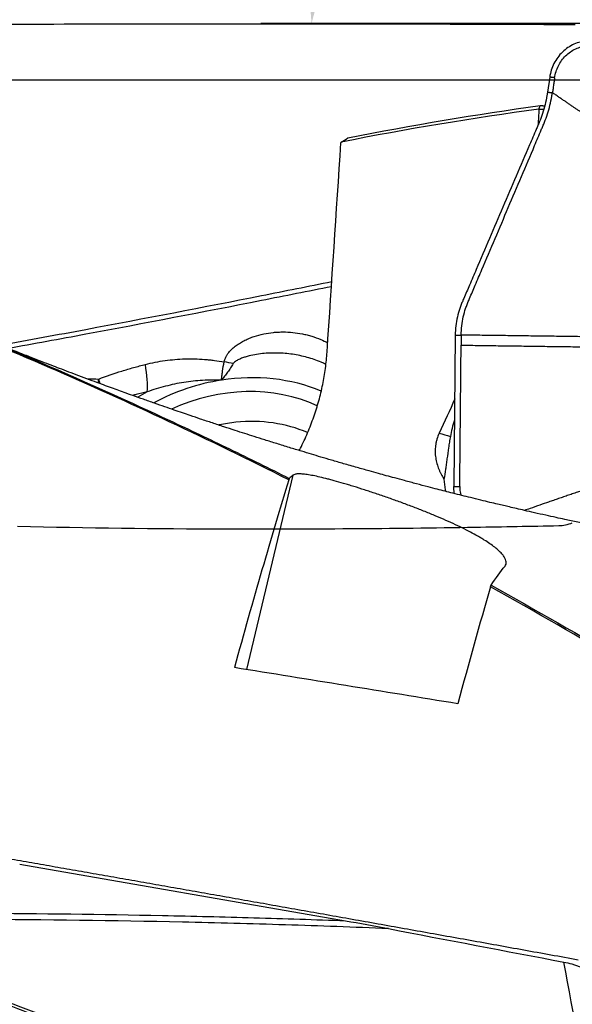
# Model space of a CAD drawing. Units: millimetres. Extents: x 134 to 424, y 162 to 356.
# Drawn here: x 376 to 387, y 262 to 282 of the extents above; entities that cross this region are included whole.
import ezdxf

# ---------------------------------------------------------------- set-up
doc = ezdxf.new("R2010")
doc.units = ezdxf.units.MM
for name, color, linetype in [('1', 4, 'Continuous'), ('CUT', 1, 'Continuous'), ('NOCUT', 7, 'Continuous')]:
    doc.layers.add(name, color=color, linetype=linetype)
doc.styles.add('cesky', font='simplex.shx')
doc.dimstyles.get("Standard").update_dxf_attribs({"dimtxt": 0.18, "dimasz": 0.18, "dimexe": 0.18, "dimexo": 0.0625, "dimgap": 0.09, "dimtad": 0, "dimtih": 1, "dimtoh": 1, "dimdec": 4, "dimzin": 0, "dimdsep": 46, "dimtxsty": 'Standard', "dimcen": 0.09, "dimadec": 0, "dimazin": 0, "dimtfac": 1, "dimtdec": 4, "dimtofl": 0, "dimtmove": 0, "dimatfit": 3, "dimfxl": 1, "dimtolj": 1, "dimtzin": 0, "dimarcsym": 0})

# ---------------------------------------------------------------- blocks, each defined once
blk = doc.blocks.new('*D7')
at = {"color": 254, "lineweight": -2, "transparency": 16777216}
for p, q in [((402.144, 283.831), (402.144, 302.929)), ((400.144, 281.831), (381.046, 281.831))]:
    blk.add_line(p, q, dxfattribs=at)
blk.add_arc((402.144, 281.831), 20.098, 99.9904, 170.0096, dxfattribs=at)
at = {"color": 254, "lineweight": 13, "transparency": 16777216}
for points in [[(398.607, 302.206), (398.708, 301.043), (402.144, 301.929)], [(382.932, 285.267), (381.77, 285.369), (382.046, 281.831)]]:
    blk.add_solid(points, dxfattribs=at)
at = {"layer": 'Defpoints', "color": 0, "lineweight": 13, "transparency": 16777216}
for p in [(392.095, 299.237), (402.144, 283.831), (400.144, 281.831), (404.144, 281.831), (402.144, 279.831)]:
    blk.add_point(p, dxfattribs=at)
at = {"color": 254, "transparency": 16777216, "insert": (384.22, 299.755), "char_height": 3.5, "attachment_point": 5, "rotation": 45, "style": 'cesky'}
blk.add_mtext('\\A1;90°', dxfattribs=at)

msp = doc.modelspace()

# ---------------------------------------------------------------- linework, layer by layer
at = {"layer": '1'}
for p, q in [((386.7407, 280.777), (386.6973, 280.4822)), ((384.8786, 275.6905), (384.8508, 272.7057)), ((384.996, 275.6915), (384.9941, 275.4922)), ((380.7718, 269.0949), (381.6822, 272.9285)), ((376.292, 265.2623), (382.7154, 264.1441))]:
    msp.add_line(p, q, dxfattribs=at)
for centre, major_axis, ratio, start_param, end_param in [((378.4635, 275.3012), (0.2343, -0.9722), 0.262124, 0.6596266, 1.3128752), ((380.8015, 274.9075), (1.4654, -0.3201), 0.104386, 1.7984704, 1.9259179), ((380.4393, 271.8549), (3.2491, 1.3012), 0.830375, 0.6982069, 1.2993486), ((377.5546, 275.0244), (-0.0457, -0.999), 0.310121, 1.3007449, 1.3832969), ((377.5546, 275.0244), (0.3453, -0.9385), 0.217932, 1.1739028, 1.2766086), ((380.4393, 271.8549), (-3.2491, -1.3012), 0.830375, 4.4409413, 4.8451943), ((380.4393, 271.8549), (-2.9532, -1.1827), 0.830375, 3.8065495, 4.7715094), ((380.4518, 271.8237), (-3.5666, -1.4284), 0.830375, 4.8449391, 4.8996388), ((380.5279, 271.6338), (-2.5529, -1.0224), 0.830375, 4.3818546, 4.5031985), ((380.5279, 271.6338), (-2.5529, -1.0224), 0.830375, 3.8272653, 4.3818546), ((386.8606, 273.573), (-1.702, -1.3979), 0.891121, 5.3248536, 5.4806091), ((387.6903, 283.5538), (-3.9144, -9.5101), 0.974585, 0.0835146, 0.1063778), ((378.0013, 243.7312), (-7.1814, -36.9896), 0.085032, 3.8233158, 3.9719805), ((382.6012, 243.7312), (-7.1814, -36.9896), 0.085032, 3.9109471, 3.9981693), ((429.9926, 243.7312), (-174.6839, 33.276), 0.09254, 4.9908989, 5.0170877)]:
    msp.add_ellipse(centre, major_axis=major_axis, ratio=ratio, start_param=start_param, end_param=end_param, dxfattribs=at)
for points, knots in [([(387.4837, 281.4873), (387.4386, 281.4853), (387.3484, 281.4727), (387.218, 281.4289), (387.0968, 281.3616), (386.9519, 281.2443), (386.8392, 281.091), (386.7681, 280.9158), (386.7472, 280.8236), (386.7406, 280.777)], [0, 0, 0, 0, 0.125, 0.25, 0.375, 0.5, 0.75, 0.875, 1, 1, 1, 1]), ([(386.8374, 280.764), (386.8434, 280.8048), (386.8618, 280.8855), (386.9235, 281.0391), (387.0207, 281.1741), (387.146, 281.2778), (387.2514, 281.3372), (387.3651, 281.3758), (387.4439, 281.3866), (387.4835, 281.3883)], [0, 0, 0, 0, 0.125, 0.25, 0.5, 0.625, 0.75, 0.875, 1, 1, 1, 1]), ([(386.8374, 280.764), (386.8366, 280.7586), (386.8339, 280.7399), (386.8272, 280.6947), (386.8175, 280.6284), (386.8058, 280.5488), (386.798, 280.4957), (386.7941, 280.4692)], [0, 0, 0, 0, 0.0551601, 0.1901372, 0.4600915, 0.7300457, 1, 1, 1, 1]), ([(384.996, 275.6915), (384.9971, 275.814), (385.0184, 275.9947), (385.073, 276.1898), (385.1123, 276.2943), (385.139, 276.358), (385.1932, 276.4855), (385.2799, 276.6893), (385.4477, 277.0844), (385.6644, 277.5941), (385.9243, 278.2058), (386.1842, 278.8174), (386.4008, 279.3272), (386.5417, 279.6584), (386.6066, 279.8114), (386.6501, 279.9131), (386.6987, 280.0479), (386.7478, 280.2218), (386.7773, 280.3628), (386.7906, 280.4462), (386.7942, 280.4692)], [0, 0, 0, 0, 0.0658317, 0.0987475, 0.1152054, 0.1316634, 0.1398923, 0.1974951, 0.2633267, 0.3949901, 0.5266535, 0.6583169, 0.7899802, 0.8558119, 0.8722698, 0.8887278, 0.9216436, 0.9545594, 0.9874753, 1, 1, 1, 1]), ([(386.6974, 280.4822), (386.6939, 280.4592), (386.6805, 280.3758), (386.6509, 280.2347), (386.6014, 280.0605), (386.5522, 279.9254), (386.5082, 279.8233), (386.4425, 279.6698), (386.3, 279.3374), (386.0809, 278.8259), (385.8179, 278.2121), (385.5549, 277.5983), (385.3357, 277.0869), (385.1658, 276.6905), (385.0782, 276.4859), (385.0337, 276.3821), (385.0276, 276.3677), (385.0269, 276.3662)], [0, 0, 0, 0, 0.0144072, 0.0522711, 0.0901351, 0.1279991, 0.1469311, 0.165863, 0.241591, 0.3930469, 0.5445027, 0.6959586, 0.8474145, 0.9231424, 0.9894043, 0.9988703, 1, 1, 1, 1]), ([(387.3958, 280.0609), (387.3795, 280.072), (387.3465, 280.0944), (387.2965, 280.1284), (387.2454, 280.1631), (387.1931, 280.1986), (387.1397, 280.2349), (387.0852, 280.272), (387.0294, 280.3098), (386.9724, 280.3485), (386.9141, 280.388), (386.8545, 280.4283), (386.8144, 280.4555), (386.7941, 280.4692)], [0, 0, 0, 0, 0.0816692, 0.1650633, 0.2502203, 0.3371824, 0.4259957, 0.5167106, 0.6093686, 0.7040003, 0.8006333, 0.8992927, 1, 1, 1, 1]), ([(386.62, 280.1386), (386.6172, 280.1386), (386.6052, 280.1388), (386.5838, 280.1391), (386.5559, 280.1395), (386.5373, 280.1398), (386.528, 280.14)], [0, 0, 0, 0, 0.090853, 0.3905049, 0.6935537, 1, 1, 1, 1]), ([(386.5538, 280.2155), (386.5609, 280.2153), (386.5752, 280.2148), (386.5966, 280.2142), (386.618, 280.2136), (386.6328, 280.2132), (386.6404, 280.213), (386.6409, 280.213)], [0, 0, 0, 0, 0.246787, 0.4929044, 0.7383883, 0.9832749, 1, 1, 1, 1]), ([(381.5956, 272.8379), (380.025, 273.6283), (378.4544, 274.3663), (375.3132, 275.7297), (373.7426, 276.355), (372.172, 276.9207)], [0, 0, 0, 0, 0.5, 0.5, 1, 1, 1, 1]), ([(372.1837, 276.9326), (372.969, 276.651), (373.7542, 276.3545), (375.3245, 275.7326), (376.1097, 275.407), (377.6803, 274.7277), (378.4657, 274.3739), (379.6436, 273.8229), (380.0362, 273.6359), (380.8214, 273.2551), (381.214, 273.0614), (381.6065, 272.8645)], [0, 0, 0, 0, 0.25, 0.25, 0.5, 0.5, 0.75, 0.75, 0.875, 0.875, 1, 1, 1, 1]), ([(382.4445, 276.7399), (381.984, 276.6472), (381.5221, 276.555), (379.9119, 276.2364), (378.2019, 275.9061), (376.4749, 275.5894), (375.9126, 275.4882)], [0, 0, 0, 0, 0.2143614, 0.2143614, 0.744976, 1, 1, 1, 1]), ([(376.0553, 275.4311), (376.5698, 275.5237), (378.2488, 275.8311), (379.912, 276.1514), (381.52, 276.4684), (381.9799, 276.56), (382.4384, 276.652)], [0, 0, 0, 0, 0.2388126, 0.7816455, 0.7816455, 1, 1, 1, 1]), ([(385.0269, 276.3662), (385.0167, 276.3422), (384.9957, 276.2924), (384.9565, 276.1892), (384.9013, 275.9938), (384.8797, 275.8129), (384.8786, 275.6905)], [0, 0, 0, 0, 0.1184246, 0.244364, 0.4962426, 1, 1, 1, 1]), ([(395.187, 270.8518), (395.1151, 270.8574), (394.9498, 270.8707), (394.7098, 270.8914), (394.4826, 270.9119), (394.2971, 270.9292), (394.1412, 270.9442), (393.9738, 270.9607), (393.7802, 270.9804), (393.5329, 271.0064), (393.2827, 271.0338), (393.0478, 271.0606), (392.8602, 271.0826), (392.6976, 271.1022), (392.5484, 271.1205), (392.3912, 271.1401), (392.2098, 271.1633), (392.0033, 271.1904), (391.7866, 271.2196), (391.5876, 271.2472), (391.4108, 271.2722), (391.2498, 271.2954), (391.0777, 271.3207), (390.8803, 271.3503), (390.6622, 271.3837), (390.4375, 271.4191), (390.227, 271.4529), (390.0325, 271.4849), (389.8437, 271.5165), (389.6407, 271.5511), (389.3839, 271.5958), (389.0904, 271.6483), (388.7903, 271.7036), (388.5068, 271.7572), (388.2161, 271.8134), (387.8957, 271.8771), (387.583, 271.9409), (387.2953, 272.0011), (387.0653, 272.0503), (386.8559, 272.0958), (386.6565, 272.1397), (386.4483, 272.1863), (386.2555, 272.2301), (386.091, 272.268), (385.9547, 272.2998), (385.8304, 272.329), (385.7031, 272.3591), (385.5523, 272.3952), (385.3746, 272.4382), (385.1903, 272.4833), (385.0074, 272.5287), (384.8398, 272.5708), (384.6779, 272.6119), (384.5158, 272.6534), (384.3279, 272.7021), (384.1129, 272.7586), (383.8925, 272.8173), (383.6944, 272.8708), (383.5225, 272.9178), (383.3542, 272.9642), (383.1621, 273.0177), (382.933, 273.0823), (382.6867, 273.1528), (382.4492, 273.2218), (382.2383, 273.2838), (382.0411, 273.3425), (381.8335, 273.4049), (381.6055, 273.4743), (381.3638, 273.5489), (381.1318, 273.6213), (380.9216, 273.6878), (380.7267, 273.7501), (380.5291, 273.8138), (380.3159, 273.8833), (380.0888, 273.9582), (379.8672, 274.0321), (379.6706, 274.0984), (379.4968, 274.1575), (379.3296, 274.2149), (379.1465, 274.2782), (378.9448, 274.3486), (378.7343, 274.4228), (378.5345, 274.4939), (378.3621, 274.5559), (378.2099, 274.6109), (378.0604, 274.6654), (377.8954, 274.7259), (377.7097, 274.7946), (377.5113, 274.8685), (377.312, 274.9436), (377.1281, 275.0134), (376.9533, 275.0803), (376.7737, 275.1494), (376.5657, 275.2303), (376.366, 275.3086), (376.1914, 275.3776), (376.0641, 275.4283), (375.9536, 275.4725), (375.8398, 275.5182), (375.6997, 275.5747), (375.5529, 275.6343), (375.4518, 275.6757), (375.4127, 275.6917)], [0, 0, 0, 0, 0.0106892, 0.0245866, 0.0357121, 0.0445035, 0.0522017, 0.058918, 0.0694274, 0.0810481, 0.095754, 0.1067155, 0.1160656, 0.1237238, 0.1309738, 0.1383162, 0.1471769, 0.1580413, 0.1691459, 0.1795411, 0.1877635, 0.1955833, 0.203525, 0.2133224, 0.2251097, 0.2362793, 0.2470448, 0.2566346, 0.2654057, 0.2753248, 0.2870707, 0.3038993, 0.3193546, 0.3321179, 0.3464741, 0.3630257, 0.3802837, 0.3935039, 0.4063671, 0.4149529, 0.4250662, 0.4364338, 0.4463591, 0.4541761, 0.4612747, 0.4669453, 0.4729589, 0.4805111, 0.48975, 0.4998489, 0.5083945, 0.5174476, 0.5252419, 0.532921, 0.5420317, 0.5537315, 0.5655535, 0.575498, 0.5838373, 0.5916846, 0.6010912, 0.6130686, 0.6265609, 0.6386261, 0.6492727, 0.6587402, 0.6687435, 0.6809764, 0.6935938, 0.7057122, 0.7164861, 0.7257945, 0.7355956, 0.7467824, 0.7585171, 0.7704816, 0.7808416, 0.7887598, 0.7972166, 0.8065995, 0.8169593, 0.8283092, 0.8390786, 0.8478032, 0.8549506, 0.8625993, 0.8709197, 0.8804904, 0.8913537, 0.9016525, 0.9113987, 0.9198882, 0.9287898, 0.939287, 0.9522345, 0.959855, 0.9664675, 0.9720624, 0.9770829, 0.9842123, 0.9939019, 1, 1, 1, 1]), ([(380.3233, 275.1622), (380.3301, 275.1961), (380.342, 275.228), (380.3614, 275.2662), (380.3655, 275.2737), (380.3741, 275.2886), (380.3787, 275.296), (380.3928, 275.3177), (380.4028, 275.3316), (380.4345, 275.3717), (380.4577, 275.3965), (380.4948, 275.4314), (380.5077, 275.4427), (380.5338, 275.4644), (380.5471, 275.4748), (380.5876, 275.5049), (380.6154, 275.5234), (380.6723, 275.5578), (380.7014, 275.5737), (380.746, 275.5959), (380.761, 275.603), (380.7913, 275.6167), (380.8066, 275.6233), (380.8525, 275.6421), (380.8833, 275.6535), (380.9763, 275.6846), (381.0389, 275.7013), (381.1652, 275.7275), (381.229, 275.7372), (381.3254, 275.7467), (381.3577, 275.749), (381.4219, 275.752), (381.454, 275.7527), (381.5497, 275.7524), (381.6132, 275.749), (381.7394, 275.7363), (381.8022, 275.7269), (381.8958, 275.7083), (381.9269, 275.7013), (381.9884, 275.6859), (382.0188, 275.6775), (382.1092, 275.6501), (382.1683, 275.629), (382.2743, 275.5851), (382.3215, 275.5632), (382.3679, 275.5391)], [0, 0, 0, 0, 0.0422619, 0.0422619, 0.0528273, 0.0528273, 0.0633928, 0.0633928, 0.0845237, 0.0845237, 0.1267856, 0.1267856, 0.1479165, 0.1479165, 0.1690474, 0.1690474, 0.2113093, 0.2113093, 0.2535711, 0.2535711, 0.2747021, 0.2747021, 0.295833, 0.295833, 0.3380948, 0.3380948, 0.4226185, 0.4226185, 0.5071423, 0.5071423, 0.5494041, 0.5494041, 0.591666, 0.591666, 0.6761897, 0.6761897, 0.7607134, 0.7607134, 0.8029752, 0.8029752, 0.8452371, 0.8452371, 0.9297608, 0.9297608, 1, 1, 1, 1]), ([(382.325, 275.1146), (382.3163, 275.1187), (382.3076, 275.1229), (382.277, 275.1371), (382.2549, 275.1468), (382.1438, 275.1937), (382.0524, 275.2251), (381.9118, 275.2639), (381.8643, 275.2754), (381.7682, 275.2956), (381.7199, 275.3042), (381.5739, 275.3257), (381.4754, 275.3343), (381.3257, 275.338), (381.2756, 275.3377), (381.1756, 275.3338), (381.1256, 275.3303), (381.0254, 275.3196), (380.9753, 275.3126), (380.8751, 275.2942), (380.8253, 275.283), (380.7514, 275.2622), (380.7268, 275.2546), (380.6782, 275.2376), (380.654, 275.2282), (380.6185, 275.2124), (380.6069, 275.2068), (380.5838, 275.1948), (380.5725, 275.1884), (380.5504, 275.1743), (380.5396, 275.1667), (380.5247, 275.1539), (380.5199, 275.1494), (380.5109, 275.1396), (380.5067, 275.1344), (380.5033, 275.1287)], [0, 0, 0, 0, 0.01569, 0.01569, 0.0550624, 0.0550624, 0.212552, 0.212552, 0.2912968, 0.2912968, 0.3700416, 0.3700416, 0.5275312, 0.5275312, 0.606276, 0.606276, 0.6850208, 0.6850208, 0.7637656, 0.7637656, 0.8425104, 0.8425104, 0.8818828, 0.8818828, 0.9212552, 0.9212552, 0.9409414, 0.9409414, 0.9606276, 0.9606276, 0.9803138, 0.9803138, 0.9901569, 0.9901569, 1, 1, 1, 1]), ([(381.8021, 273.4136), (381.81, 273.4288), (381.869, 273.5432), (381.9236, 273.66), (381.9896, 273.8145), (382.0108, 273.8665), (382.0514, 273.9713), (382.0709, 274.0242), (382.1263, 274.1828), (382.1924, 274.3948), (382.2691, 274.7142), (382.3237, 275.0347), (382.3455, 275.2492), (382.3526, 275.3566)], [0, 0, 0, 0, 0.024866, 0.1873883, 0.1873883, 0.2686495, 0.2686495, 0.3499107, 0.3499107, 0.512433, 0.6749553, 0.8374777, 1, 1, 1, 1]), ([(377.8505, 274.8243), (378.0013, 274.881), (378.1533, 274.9336), (378.3833, 275.0058), (378.4603, 275.0288), (378.6147, 275.0725), (378.692, 275.0931), (378.7696, 275.1126)], [0, 0, 0, 0, 0.5, 0.5, 0.75, 0.75, 1, 1, 1, 1]), ([(378.7696, 275.1126), (378.8993, 275.1451), (379.0289, 275.1703), (379.2882, 275.2066), (379.4178, 275.2176), (379.6772, 275.2256), (379.807, 275.2226), (379.9692, 275.21), (380.0017, 275.207), (380.0665, 275.2003), (380.1634, 275.1889), (380.2595, 275.1738), (380.3233, 275.1622)], [0, 0, 0, 0, 0.25, 0.25, 0.5, 0.5, 0.75, 0.75, 0.8125, 0.8125, 0.875, 1, 1, 1, 1]), ([(380.2696, 274.803), (380.2703, 274.8099), (380.271, 274.8168), (380.2723, 274.8306), (380.273, 274.8376), (380.2753, 274.859), (380.2769, 274.8735), (380.2823, 274.9173), (380.2864, 274.947), (380.3, 275.0371), (380.3108, 275.0987), (380.3233, 275.1622)], [0, 0, 0, 0, 0.0625, 0.0625, 0.125, 0.125, 0.25, 0.25, 0.5, 0.5, 1, 1, 1, 1]), ([(380.5033, 275.1287), (380.4855, 275.0997), (380.4673, 275.071), (380.4301, 275.0144), (380.4111, 274.9866), (380.3721, 274.932), (380.3522, 274.9053), (380.3115, 274.8531), (380.2907, 274.8277), (380.2696, 274.803)], [0, 0, 0, 0, 0.25, 0.25, 0.5, 0.5, 0.75, 0.75, 1, 1, 1, 1]), ([(380.2696, 274.803), (380.1464, 274.8066), (380.0229, 274.8049), (379.775, 274.7897), (379.6517, 274.7764), (379.4069, 274.738), (379.2853, 274.713), (379.0438, 274.6509), (378.9238, 274.6139), (378.8048, 274.5706)], [0, 0, 0, 0, 0.25, 0.25, 0.5, 0.5, 0.75, 0.75, 1, 1, 1, 1]), ([(378.8048, 274.5706), (378.7331, 274.5549), (378.6615, 274.5381), (378.5654, 274.514), (378.5406, 274.5076), (378.5159, 274.5012)], [0, 0, 0, 0, 0.7425281, 0.7425281, 1, 1, 1, 1]), ([(384.5627, 273.7586), (384.5443, 273.7194), (384.5291, 273.6794), (384.511, 273.6184), (384.5057, 273.5978), (384.4968, 273.5564), (384.4932, 273.5353), (384.4847, 273.4728), (384.4824, 273.4317), (384.4832, 273.3706), (384.4842, 273.3503), (384.4876, 273.31), (384.49, 273.2901), (384.4989, 273.2314), (384.5073, 273.1936), (384.528, 273.1199), (384.5403, 273.0841), (384.5615, 273.0317), (384.569, 273.0144), (384.5846, 272.9806), (384.5928, 272.964), (384.6184, 272.915), (384.6368, 272.8835), (384.6563, 272.8529)], [0, 0, 0, 0, 0.125, 0.125, 0.1875, 0.1875, 0.25, 0.25, 0.375, 0.375, 0.4375, 0.4375, 0.5, 0.5, 0.625, 0.625, 0.75, 0.75, 0.8125, 0.8125, 0.875, 0.875, 1, 1, 1, 1]), ([(384.7822, 273.6924), (384.7789, 273.6736), (384.7757, 273.6548), (384.7694, 273.6172), (384.7602, 273.561), (384.7517, 273.5055), (384.7352, 273.3954), (384.7251, 273.3231), (384.7129, 273.2342), (384.7104, 273.2165), (384.7056, 273.1813), (384.7032, 273.1638), (384.696, 273.1118), (384.6913, 273.0778), (384.6769, 272.9779), (384.6672, 272.914), (384.6563, 272.8529)], [0, 0, 0, 0, 0.0625, 0.0625, 0.125, 0.25, 0.25, 0.5, 0.5, 0.5625, 0.5625, 0.625, 0.625, 0.75, 0.75, 1, 1, 1, 1]), ([(390.0036, 273.4828), (389.9694, 273.4716), (389.8994, 273.4487), (389.7921, 273.4135), (389.6801, 273.3768), (389.5632, 273.3386), (389.4416, 273.2989), (389.3152, 273.2577), (389.184, 273.2151), (389.0482, 273.1711), (388.8816, 273.1171), (388.6996, 273.0583), (388.5176, 272.9995), (388.3514, 272.9456), (388.1984, 272.8958), (388.0558, 272.8491), (387.9465, 272.8132), (387.8703, 272.7882), (387.7965, 272.7639), (387.7144, 272.7366), (387.6129, 272.7029), (387.5118, 272.6691), (387.4112, 272.6353), (387.3111, 272.6015), (387.2113, 272.5677), (387.1119, 272.5339), (387.013, 272.5001), (386.9144, 272.4663), (386.8163, 272.4325), (386.694, 272.3902), (386.5394, 272.3363), (386.3814, 272.281), (386.2804, 272.2455), (386.2444, 272.2328)], [0, 0, 0, 0, 0.027292, 0.0558588, 0.085702, 0.1168233, 0.1492242, 0.1829063, 0.2178634, 0.2540658, 0.2914787, 0.3511849, 0.3997286, 0.43722, 0.4841654, 0.5220903, 0.5511606, 0.5714199, 0.5828653, 0.6099538, 0.6369053, 0.6637267, 0.6904237, 0.7170012, 0.743463, 0.7698124, 0.7960519, 0.8221863, 0.8482237, 0.8741695, 0.9195036, 0.9713204, 1, 1, 1, 1]), ([(385.8603, 271.1362), (385.8792, 271.1603), (385.8867, 271.188), (385.8803, 271.25), (385.8664, 271.2842), (385.8353, 271.331), (385.8284, 271.3405), (385.8131, 271.3601), (385.8048, 271.37), (385.7778, 271.4003), (385.7571, 271.4211), (385.6872, 271.4851), (385.6301, 271.53), (385.5274, 271.6011), (385.4903, 271.6255), (385.4302, 271.663), (385.4094, 271.6757), (385.3662, 271.7014), (385.3439, 271.7143), (385.2753, 271.7534), (385.227, 271.7798), (385.1252, 271.8335), (385.0716, 271.8607), (384.9589, 271.916), (384.8998, 271.9442), (384.7755, 272.0015), (384.7115, 272.0301), (384.5799, 272.0875), (384.5122, 272.1163), (384.3731, 272.1739), (384.3016, 272.2028), (384.1913, 272.2465), (384.1541, 272.261), (384.0785, 272.2903), (384.0406, 272.3048), (383.9267, 272.3479), (383.8505, 272.3762), (383.6977, 272.4318), (383.621, 272.4591), (383.5057, 272.4994), (383.4672, 272.5128), (383.3901, 272.5392), (383.3519, 272.5522), (383.2385, 272.5903), (383.0904, 272.6391), (382.9484, 272.684), (382.8615, 272.7108), (382.8442, 272.7161), (382.8099, 272.7266), (382.7591, 272.742), (382.7099, 272.7566), (382.6135, 272.7848), (382.552, 272.8023), (382.4638, 272.8265), (382.435, 272.8343), (382.3788, 272.8491), (382.3513, 272.8562), (382.2714, 272.8764), (382.2216, 272.8883), (382.1285, 272.9091), (382.0852, 272.9181), (382.0248, 272.9293), (382.0055, 272.9327), (381.9683, 272.9387), (381.9505, 272.9414), (381.8998, 272.9482), (381.8694, 272.9513), (381.8151, 272.9545), (381.7912, 272.9546), (381.7599, 272.9527), (381.7503, 272.9517), (381.7325, 272.949), (381.7244, 272.9472), (381.7023, 272.941), (381.6908, 272.9355), (381.6822, 272.9285)], [0, 0, 0, 0, 0.0625, 0.0625, 0.125, 0.125, 0.140625, 0.140625, 0.15625, 0.15625, 0.1875, 0.1875, 0.25, 0.25, 0.28125, 0.28125, 0.296875, 0.296875, 0.3125, 0.3125, 0.34375, 0.34375, 0.375, 0.375, 0.40625, 0.40625, 0.4375, 0.4375, 0.46875, 0.46875, 0.5, 0.5, 0.515625, 0.515625, 0.53125, 0.53125, 0.5625, 0.5625, 0.59375, 0.59375, 0.609375, 0.609375, 0.625, 0.625, 0.65625, 0.6875, 0.6875, 0.6953125, 0.6953125, 0.703125, 0.71875, 0.71875, 0.75, 0.75, 0.765625, 0.765625, 0.78125, 0.78125, 0.8125, 0.8125, 0.84375, 0.84375, 0.859375, 0.859375, 0.875, 0.875, 0.90625, 0.90625, 0.9375, 0.9375, 0.953125, 0.953125, 0.96875, 0.96875, 1, 1, 1, 1]), ([(381.6066, 272.8645), (381.605, 272.8606), (381.6034, 272.8567), (381.6007, 272.8504), (381.5997, 272.8479), (381.5976, 272.8429), (381.5966, 272.8404), (381.5956, 272.838)], [0, 0, 0, 0, 0.4384741, 0.4384741, 0.719237, 0.719237, 1, 1, 1, 1]), ([(384.6563, 272.8529), (384.6616, 272.7817), (384.6714, 272.6998), (384.6854, 272.6196), (384.6875, 272.6081)], [0, 0, 0, 0, 0.8559804, 1, 1, 1, 1]), ([(384.8618, 272.5648), (384.8603, 272.5739), (384.8575, 272.5924), (384.8543, 272.6204), (384.8521, 272.6488), (384.8508, 272.6772), (384.8508, 272.6962), (384.8508, 272.7057)], [0, 0, 0, 0, 0.195998, 0.3970551, 0.5981933, 0.7992341, 1, 1, 1, 1]), ([(384.9682, 272.7067), (384.9681, 272.7008), (384.9681, 272.6849), (384.9694, 272.6488), (384.9743, 272.5989), (384.9822, 272.5559), (384.9876, 272.5329), (384.9884, 272.5294)], [0, 0, 0, 0, 0.0990392, 0.2670881, 0.603186, 0.9392838, 1, 1, 1, 1]), ([(384.8614, 243.9296), (381.74, 245.8118), (378.6388, 247.6803), (372.188, 251.4825), (368.839, 253.4093), (363.7878, 256.1721), (361.8885, 257.1842), (359.9796, 258.1636), (359.5552, 258.3804), (359.343, 258.4883), (358.7065, 258.8105), (358.2824, 259.0233), (357.0102, 259.6554), (356.1626, 260.0685), (353.62, 261.2812), (351.7135, 262.1511), (349.8039, 262.9718), (349.3795, 263.1529), (349.1673, 263.2428), (348.5312, 263.5104), (348.1077, 263.6861), (346.8383, 264.2046), (345.9937, 264.5391), (341.7779, 266.1541), (338.4271, 267.2626), (331.7255, 269.0797), (328.3749, 269.7884), (324.1593, 270.4034), (323.3148, 270.5129), (322.0455, 270.6563), (321.6219, 270.7007), (320.9859, 270.762), (320.7738, 270.7816), (320.3578, 270.8182), (320.1541, 270.8353), (319.9505, 270.8516)], [0, 0, 0, 0, 0.1439249, 0.1439249, 0.2996457, 0.2996457, 0.3775061, 0.3872387, 0.3872387, 0.3969712, 0.3969712, 0.4164363, 0.4164363, 0.4553665, 0.4553665, 0.5332269, 0.5429595, 0.5429595, 0.552692, 0.552692, 0.5721571, 0.5721571, 0.6110873, 0.6110873, 0.7668081, 0.7668081, 0.9225289, 0.9225289, 0.9614591, 0.9614591, 0.9809242, 0.9809242, 0.9906568, 0.9906568, 1, 1, 1, 1]), ([(385.5719, 270.7278), (385.5737, 270.7325), (385.5754, 270.7372), (385.5782, 270.7448), (385.5793, 270.7478), (385.5815, 270.7537), (385.5826, 270.7567), (385.5837, 270.7596)], [0, 0, 0, 0, 0.4413027, 0.4413027, 0.7206514, 0.7206514, 1, 1, 1, 1]), ([(396.1033, 264.1861), (394.3481, 265.3784), (392.5928, 266.5249), (389.0824, 268.7103), (387.3272, 269.7494), (385.572, 270.7278)], [0, 0, 0, 0, 0.5, 0.5, 1, 1, 1, 1]), ([(385.5837, 270.7596), (386.4634, 270.2704), (387.3431, 269.7661), (389.1023, 268.7287), (389.982, 268.1955), (391.7415, 267.1021), (392.6213, 266.5419), (394.3807, 265.3965), (395.2602, 264.8114), (396.1399, 264.2147)], [0, 0, 0, 0, 0.25, 0.25, 0.5, 0.5, 0.75, 0.75, 1, 1, 1, 1]), ([(375.9105, 265.3981), (376.0609, 265.3719), (376.3631, 265.3192), (376.8185, 265.2397), (377.2778, 265.1594), (377.7411, 265.0782), (378.2085, 264.9963), (378.6798, 264.9135), (379.1552, 264.8299), (379.6345, 264.7454), (380.1179, 264.6601), (380.6052, 264.574), (381.0966, 264.487), (381.592, 264.3992), (382.0913, 264.3105), (382.5947, 264.221), (383.1021, 264.1306), (383.6135, 264.0393), (384.1288, 263.9472), (384.6482, 263.8543), (385.1716, 263.7604), (385.699, 263.6657), (386.2304, 263.5701), (386.7658, 263.4736), (387.1241, 263.4089), (387.3039, 263.3765)], [0, 0, 0, 0, 0.03962, 0.0795908, 0.1199124, 0.1605846, 0.2016077, 0.2429814, 0.2847059, 0.3267812, 0.3692072, 0.411984, 0.4551115, 0.4985897, 0.5424187, 0.5865985, 0.631129, 0.6760102, 0.7212422, 0.766825, 0.8127585, 0.8590427, 0.9056777, 0.9526635, 1, 1, 1, 1]), ([(375.4978, 264.2934), (376.6993, 264.2878), (378.5026, 264.265), (380.3077, 264.2205), (381.5115, 264.186), (382.1135, 264.1662), (382.7154, 264.1441)], [0, 0, 0, 0, 0.5, 0.75, 0.75, 1, 1, 1, 1]), ([(383.56, 263.9891), (382.8832, 264.0165), (382.2063, 264.0408), (380.8527, 264.0831), (380.176, 264.1012), (378.1467, 264.1461), (376.7949, 264.1638), (375.4441, 264.1694)], [0, 0, 0, 0, 0.25, 0.25, 0.5, 0.5, 1, 1, 1, 1]), ([(374.7347, 263.2421), (374.7428, 263.2365), (374.759, 263.2253), (374.7835, 263.2086), (374.8082, 263.192), (374.8331, 263.1755), (374.8582, 263.159), (374.8835, 263.1427), (374.9468, 263.1022), (375.0509, 263.0383), (375.1993, 262.9531), (375.3547, 262.8695), (375.517, 262.7875), (375.749, 262.6773), (376.0631, 262.5417), (376.4714, 262.3848), (376.9169, 262.2313), (377.3949, 262.0824), (377.9065, 261.9376), (378.4523, 261.7959), (379.0382, 261.6557), (379.6642, 261.5171), (380.3302, 261.3801), (380.9559, 261.2602), (381.5304, 261.1562), (382.0427, 261.0677), (382.5632, 260.9821), (383.0919, 260.8994), (383.6288, 260.8194), (384.1738, 260.7424), (384.5706, 260.6891), (384.8216, 260.6566), (384.9296, 260.6428), (385.0538, 260.6272), (385.1762, 260.6119), (385.2894, 260.5977), (385.3864, 260.5853), (385.4782, 260.5732), (385.5646, 260.5616), (385.6963, 260.5435), (385.8752, 260.5176), (386.1035, 260.4822), (386.3331, 260.4444), (386.5591, 260.405), (386.7851, 260.3634), (387.0008, 260.3221), (387.2567, 260.271), (387.4527, 260.2315), (387.5821, 260.2055), (387.5988, 260.2021)], [0, 0, 0, 0, 0.0023864, 0.0047776, 0.0071737, 0.0095748, 0.011981, 0.0143924, 0.0168092, 0.0300166, 0.0435283, 0.0573595, 0.0715242, 0.0860355, 0.1170942, 0.1504433, 0.1861582, 0.2243005, 0.2638475, 0.3061652, 0.3512832, 0.3992258, 0.4500132, 0.5036623, 0.5418772, 0.5806378, 0.619948, 0.6598117, 0.7002323, 0.7412135, 0.7827584, 0.7896377, 0.7977362, 0.8070538, 0.8175905, 0.8252617, 0.8325404, 0.8394268, 0.8459209, 0.852023, 0.8691035, 0.8863181, 0.9036698, 0.9211613, 0.9376497, 0.9551412, 0.970392, 0.9961784, 1, 1, 1, 1]), ([(387.0222, 263.3283), (387.0741, 263.3185), (387.1252, 263.3064), (387.2005, 263.2852), (387.2254, 263.2776), (387.2747, 263.2613), (387.2992, 263.2525), (387.3705, 263.2253), (387.4155, 263.2055), (387.4688, 263.1789), (387.4793, 263.1734), (387.4999, 263.1624), (387.5101, 263.1567), (387.54, 263.1396), (387.559, 263.128), (387.6131, 263.0924), (387.6454, 263.0679), (387.681, 263.0363), (387.6879, 263.0299), (387.7011, 263.0171), (387.7199, 262.9979), (387.7469, 262.9659), (387.7638, 262.9403), (387.7748, 262.9211), (387.7781, 262.9147), (387.7843, 262.9019), (387.787, 262.8955), (387.7991, 262.8638), (387.8038, 262.8392), (387.8033, 262.8152)], [0, 0, 0, 0, 0.125, 0.125, 0.1875, 0.1875, 0.25, 0.25, 0.375, 0.375, 0.40625, 0.40625, 0.4375, 0.4375, 0.5, 0.5, 0.625, 0.625, 0.65625, 0.65625, 0.6875, 0.75, 0.8125, 0.8125, 0.84375, 0.84375, 0.875, 0.875, 1, 1, 1, 1]), ([(387.6086, 260.1341), (387.5924, 260.1373), (387.5405, 260.1475), (387.4601, 260.1634), (387.3747, 260.1803), (387.3107, 260.1931), (387.2535, 260.2046), (387.1967, 260.2157), (387.1343, 260.228), (387.075, 260.2395), (386.9613, 260.2615), (386.7944, 260.293), (386.5445, 260.3383), (386.2686, 260.3855), (385.9644, 260.4335), (385.7349, 260.4669), (385.5783, 260.4882), (385.4927, 260.4994), (385.402, 260.5111), (385.3065, 260.5233), (385.2229, 260.5338), (385.1413, 260.5437), (385.0517, 260.5548), (384.9472, 260.5677), (384.8385, 260.5811), (384.5613, 260.6163), (384.1097, 260.6758), (383.4877, 260.764), (382.8641, 260.858), (382.2432, 260.9574), (381.6294, 261.0619), (380.8777, 261.1979), (380.0111, 261.3679), (379.0542, 261.578), (378.1868, 261.7921), (377.3262, 262.0326), (376.4895, 262.3074), (375.8535, 262.5653), (375.4619, 262.7534), (375.2603, 262.8578), (375.0691, 262.9648), (374.9288, 263.0498), (374.8346, 263.1102), (374.7824, 263.1445), (374.7309, 263.1791), (374.6972, 263.2025), (374.6803, 263.2142)], [0, 0, 0, 0, 0.0036825, 0.0117886, 0.0182639, 0.0231093, 0.0263257, 0.0312865, 0.0360099, 0.040496, 0.0447449, 0.0618324, 0.0783191, 0.1012868, 0.1240987, 0.1467664, 0.1527901, 0.1591822, 0.1659417, 0.1730684, 0.1805638, 0.184641, 0.1913163, 0.2005906, 0.2080111, 0.2156087, 0.2626185, 0.3091132, 0.3550991, 0.4026781, 0.4488169, 0.4935135, 0.5725868, 0.6454034, 0.7119512, 0.7722424, 0.8457784, 0.9105439, 0.9286524, 0.9462687, 0.9634157, 0.9801195, 0.9851198, 0.9900994, 0.9950592, 1, 1, 1, 1])]:
    msp.add_open_spline(points, degree=3, knots=knots, dxfattribs=at)
for points, degree in [([(386.8374, 280.764), (386.7406, 280.777)], 1), ([(386.6974, 280.4822), (386.794, 280.4692)], 1), ([(386.5247, 280.1429), (385.2268, 279.9711), (383.929, 279.7547), (382.6311, 279.4943)], 3), ([(382.761, 279.5769), (384.0252, 279.8318), (385.2895, 280.0449), (386.5538, 280.2155)], 3), ([(386.528, 280.1401), (386.5222, 280.0399), (386.517, 279.9399), (386.5124, 279.8399)], 3), ([(386.5247, 280.1429), (386.5344, 280.1672), (386.544, 280.1914), (386.5537, 280.2155)], 3), ([(386.528, 280.14), (386.5269, 280.141), (386.5258, 280.142), (386.5247, 280.1429)], 3), ([(382.6311, 279.4943), (382.6744, 279.5219), (382.7177, 279.5494), (382.761, 279.5769)], 3), ([(382.3526, 275.3566), (382.4436, 276.7328), (382.5343, 278.1092), (382.6246, 279.4857)], 3), ([(382.6311, 279.4943), (382.629, 279.4915), (382.6268, 279.4886), (382.6246, 279.4857)], 3), ([(384.8786, 275.6905), (384.996, 275.6915)], 1), ([(387.9275, 275.6511), (384.996, 275.6915)], 1), ([(384.9682, 272.7067), (384.9941, 275.4922)], 1), ([(384.9941, 275.4922), (387.9267, 275.4518)], 1), ([(377.6136, 274.8322), (377.6926, 274.8296), (377.7715, 274.827), (377.8505, 274.8243)], 3), ([(384.8721, 274.4349), (384.7713, 274.2085), (384.6682, 273.9831), (384.5627, 273.7586)], 3), ([(381.6822, 272.9285), (381.6572, 272.9082), (381.632, 272.8868), (381.6066, 272.8645)], 3), ([(384.8508, 272.7057), (384.9682, 272.7067)], 1), ([(385.5837, 270.7596), (385.6777, 270.8955), (385.7699, 271.0211), (385.8603, 271.1362)], 3), ([(382.7154, 264.1441), (382.9969, 264.0951), (383.2785, 264.0432), (383.56, 263.9891)], 3), ([(383.56, 263.9891), (384.7141, 263.7675), (385.8681, 263.5473), (387.0222, 263.3283)], 3), ([(387.5988, 260.2021), (387.4066, 261.244), (387.2144, 262.2861), (387.0222, 263.3283)], 3)]:
    msp.add_open_spline(points, degree=degree, dxfattribs=at)
at = {"layer": 'CUT'}
msp.add_line((386.9184, 271.9349), (386.9184, 271.9349), dxfattribs=at)
for centre, radius, start, end in [((381.6291, -1399.9243), 1681.7483, 90.0328704, 90.2570702), ((380.2667, -1301.0849), 1582.9085, 89.7474077, 89.9856068), ((386.9004, 272.6952), 0.7605, 271.34994, 292.0808), ((380.804, 467.8024), 195.9329, 268.667612, 269.867812), ((381.0206, 529.6697), 257.8005, 269.851399, 270.946007), ((380.5467, 569.4489), 297.5822, 270.910778, 271.22687)]:
    msp.add_arc(centre, radius, start, end, dxfattribs=at)
at = {"layer": 'NOCUT'}
msp.add_line((258.2442, 280.7258), (396.1033, 280.7258), dxfattribs=at)

# ---------------------------------------------------------------- dimensions: what is measured, and where the dimension line sits
dim = msp.add_angular_dim_2l(base=(392.0952, 299.2367), line1=((400.1442, 281.8312), (404.1442, 281.8312)), line2=((402.1442, 279.8312), (402.1442, 283.8312)), dimstyle='Standard', override={"dimtxt": 3.5, "dimasz": 3.5, "dimexe": 1, "dimexo": 0, "dimgap": 3.5, "dimtad": 1, "dimtih": 0, "dimdec": 3, "dimzin": 8, "dimtxsty": 'cesky', "dimsah": 1, "dimse1": 0, "dimse2": 0, "dimsd1": 0, "dimsd2": 0, "dimclrd": 254, "dimclre": 254, "dimclrt": 254, "dimtol": 0, "dimtdec": 3, "dimtofl": 1, "dimtmove": 0})
dim.commit()
dim.dimension.update_dxf_attribs({"geometry": '*D7', "text_midpoint": (387.9327, 296.0427), "dimtype": 162})

doc.saveas('drawing.dxf')
